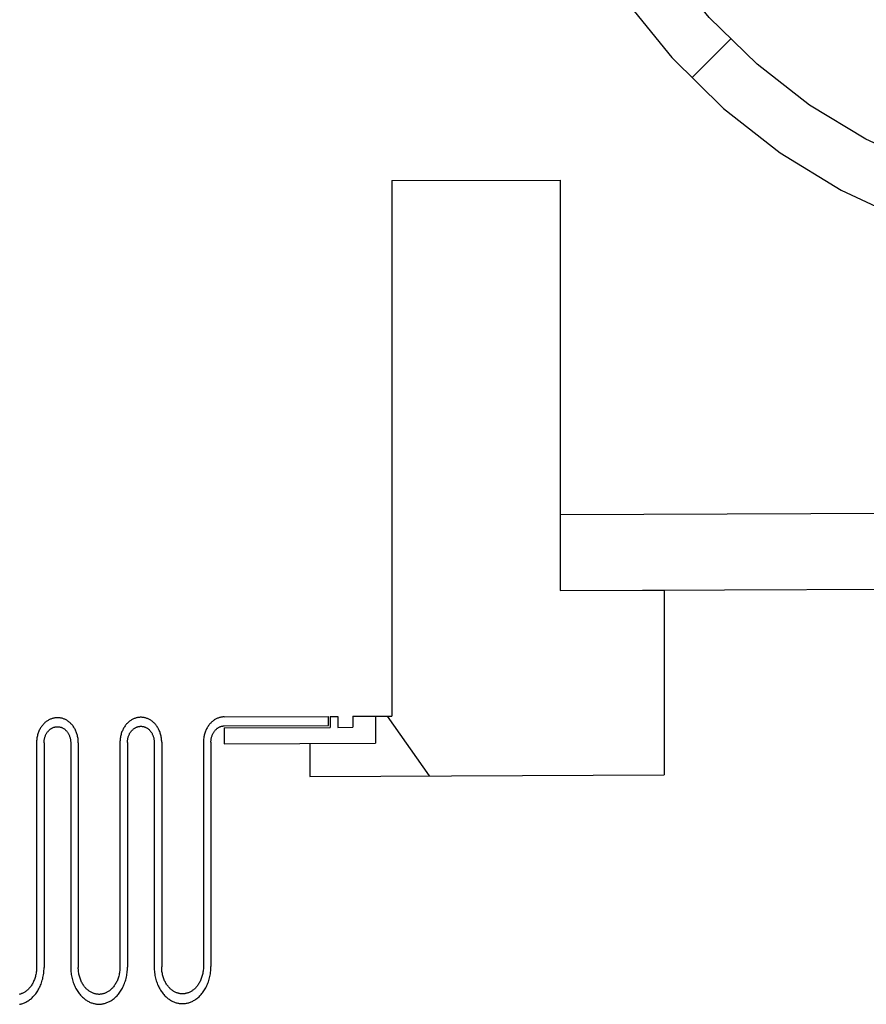
# Model space of a CAD drawing. Extents: x 0 to 34, y 0 to 22.
# Drawn here: x 17.1 to 18.1, y 15.8 to 17 of the extents above; entities that cross this region are included whole.
import ezdxf

# ---------------------------------------------------------------- set-up
doc = ezdxf.new("R2010")
doc.units = 0
doc.header["$LTSCALE"] = 1.87
doc.layers.get('0').update_dxf_attribs({"linetype": 'CONTINUOUS'})

msp = doc.modelspace()

# ---------------------------------------------------------------- linework, layer by layer
at = {"color": 7, "linetype": 'CONTINUOUS'}
for p, q in [((17.9076, 16.94), (17.8612, 16.8936)), ((17.5012, 16.7701), (17.7028, 16.7707)), ((17.5012, 16.7701), (17.5012, 16.1285)), ((17.7028, 16.7707), (17.7028, 16.2789)), ((17.7028, 16.2789), (22.9582, 16.3005)), ((17.7028, 16.2789), (17.8278, 16.2794)), ((17.8278, 16.2794), (17.8278, 16.0583)), ((17.3005, 16.1276), (17.4255, 16.1281)), ((17.4255, 16.1173), (17.4255, 16.1281)), ((17.4275, 16.1281), (17.4365, 16.1282)), ((17.4275, 16.1281), (17.4275, 16.1149)), ((17.4365, 16.1282), (17.4365, 16.115)), ((17.4545, 16.1283), (17.5012, 16.1285)), ((17.4545, 16.1283), (17.4545, 16.1151)), ((17.4815, 16.1284), (17.4815, 16.0959)), ((17.4958, 16.1285), (17.5459, 16.0569)), ((17.3005, 16.1167), (17.4255, 16.1173)), ((17.3005, 16.1143), (17.4275, 16.1149)), ((17.3005, 16.1143), (17.3005, 16.0951)), ((17.4365, 16.115), (17.4545, 16.1151)), ((17.0755, 16.0964), (17.0755, 15.8272)), ((17.0845, 16.0965), (17.0845, 15.8272)), ((17.1165, 16.0966), (17.1165, 15.8274)), ((17.1255, 16.0966), (17.1255, 15.8275)), ((17.1755, 16.0969), (17.1755, 15.8278)), ((17.1845, 16.0969), (17.1845, 15.8278)), ((17.2165, 16.0971), (17.2165, 15.828)), ((17.2255, 16.0971), (17.2255, 15.8281)), ((17.2755, 16.0974), (17.2755, 15.8283)), ((17.2845, 16.0974), (17.2845, 15.8284)), ((17.3005, 16.0951), (17.4815, 16.0959)), ((17.4028, 16.0955), (17.4815, 16.0959)), ((17.4028, 16.0955), (17.4028, 16.0562)), ((17.4028, 16.0562), (17.8278, 16.0583))]:
    msp.add_line(p, q, dxfattribs=at)
for points in [[(18.3701, 16.7441), (18.2919, 16.7488), (18.215, 16.7631), (18.1405, 16.7869), (18.0691, 16.8195), (18.0017, 16.8606), (17.9389, 16.9094), (17.8816, 16.9655), (17.8304, 17.028)], [(17.7813, 16.9856), (17.8369, 16.9175), (17.8988, 16.8566), (17.9666, 16.8034), (18.0397, 16.7584), (18.1177, 16.7223), (18.1997, 16.6958), (18.2843, 16.6798), (18.3701, 16.6746)], [(17.7028, 16.3702), (20.8056, 16.3825), (22.9486, 16.3908)], [(17.1255, 16.0966), (17.1255, 16.0979), (17.1254, 16.0991), (17.1253, 16.1003), (17.1252, 16.1016), (17.125, 16.1028), (17.1247, 16.1039), (17.1245, 16.1051), (17.1242, 16.1063), (17.1238, 16.1074), (17.1235, 16.1085), (17.1231, 16.1096), (17.1226, 16.1106), (17.1222, 16.1117), (17.1217, 16.1127), (17.1211, 16.1136), (17.1206, 16.1146), (17.12, 16.1154), (17.1194, 16.1163), (17.1188, 16.1171), (17.1181, 16.1179), (17.1175, 16.1187), (17.1168, 16.1194), (17.1161, 16.1201), (17.1154, 16.1208), (17.1147, 16.1214), (17.114, 16.122), (17.1132, 16.1225), (17.1125, 16.123), (17.1117, 16.1235), (17.111, 16.1239), (17.1102, 16.1243), (17.1094, 16.1247), (17.1086, 16.125), (17.1078, 16.1253), (17.107, 16.1256), (17.1062, 16.1259), (17.1054, 16.1261), (17.1046, 16.1262), (17.1038, 16.1264), (17.103, 16.1265), (17.1022, 16.1266), (17.1014, 16.1266), (17.1006, 16.1266), (17.0997, 16.1266), (17.0989, 16.1266), (17.0981, 16.1265), (17.0973, 16.1264), (17.0965, 16.1262), (17.0957, 16.126), (17.0949, 16.1258), (17.0941, 16.1256), (17.0933, 16.1253), (17.0925, 16.125), (17.0917, 16.1247), (17.0909, 16.1243), (17.0901, 16.1239), (17.0893, 16.1234), (17.0886, 16.123), (17.0878, 16.1224), (17.0871, 16.1219), (17.0863, 16.1213), (17.0856, 16.1207), (17.0849, 16.12), (17.0842, 16.1193), (17.0835, 16.1186), (17.0829, 16.1178), (17.0822, 16.117), (17.0816, 16.1162), (17.081, 16.1153), (17.0804, 16.1144), (17.0799, 16.1135), (17.0793, 16.1125), (17.0788, 16.1115), (17.0784, 16.1105), (17.0779, 16.1094), (17.0775, 16.1083), (17.0771, 16.1072), (17.0768, 16.1061), (17.0765, 16.1049), (17.0762, 16.1037), (17.076, 16.1025), (17.0758, 16.1013), (17.0757, 16.1001), (17.0756, 16.0989), (17.0755, 16.0976), (17.0755, 16.0964)], [(17.2255, 16.0971), (17.2255, 16.0984), (17.2254, 16.0996), (17.2253, 16.1008), (17.2252, 16.102), (17.225, 16.1032), (17.2247, 16.1044), (17.2245, 16.1056), (17.2242, 16.1067), (17.2238, 16.1079), (17.2235, 16.109), (17.2231, 16.1101), (17.2226, 16.1111), (17.2222, 16.1121), (17.2217, 16.1131), (17.2211, 16.1141), (17.2206, 16.115), (17.22, 16.1159), (17.2194, 16.1168), (17.2188, 16.1176), (17.2182, 16.1184), (17.2175, 16.1192), (17.2168, 16.1199), (17.2161, 16.1206), (17.2154, 16.1212), (17.2147, 16.1218), (17.214, 16.1224), (17.2132, 16.123), (17.2125, 16.1235), (17.2117, 16.1239), (17.211, 16.1244), (17.2102, 16.1248), (17.2094, 16.1252), (17.2086, 16.1255), (17.2078, 16.1258), (17.207, 16.1261), (17.2062, 16.1263), (17.2054, 16.1265), (17.2046, 16.1267), (17.2038, 16.1268), (17.203, 16.127), (17.2022, 16.127), (17.2014, 16.1271), (17.2006, 16.1271), (17.1997, 16.1271), (17.1989, 16.127), (17.1981, 16.1269), (17.1973, 16.1268), (17.1965, 16.1267), (17.1957, 16.1265), (17.1949, 16.1263), (17.1941, 16.1261), (17.1933, 16.1258), (17.1925, 16.1255), (17.1917, 16.1251), (17.1909, 16.1248), (17.1901, 16.1243), (17.1893, 16.1239), (17.1886, 16.1234), (17.1878, 16.1229), (17.1871, 16.1223), (17.1863, 16.1218), (17.1856, 16.1211), (17.1849, 16.1205), (17.1842, 16.1198), (17.1835, 16.1191), (17.1829, 16.1183), (17.1822, 16.1175), (17.1816, 16.1167), (17.181, 16.1158), (17.1804, 16.1149), (17.1799, 16.1139), (17.1793, 16.113), (17.1788, 16.112), (17.1784, 16.1109), (17.1779, 16.1099), (17.1775, 16.1088), (17.1771, 16.1077), (17.1768, 16.1065), (17.1765, 16.1054), (17.1762, 16.1042), (17.176, 16.103), (17.1758, 16.1018), (17.1757, 16.1006), (17.1756, 16.0994), (17.1755, 16.0981), (17.1755, 16.0969)], [(17.3005, 16.1276), (17.2997, 16.1275), (17.2989, 16.1275), (17.2981, 16.1274), (17.2972, 16.1273), (17.2964, 16.1271), (17.2956, 16.127), (17.2948, 16.1268), (17.294, 16.1265), (17.2932, 16.1262), (17.2924, 16.1259), (17.2916, 16.1256), (17.2909, 16.1252), (17.2901, 16.1248), (17.2893, 16.1243), (17.2885, 16.1239), (17.2878, 16.1233), (17.287, 16.1228), (17.2863, 16.1222), (17.2856, 16.1216), (17.2849, 16.1209), (17.2842, 16.1202), (17.2835, 16.1195), (17.2828, 16.1187), (17.2822, 16.1179), (17.2816, 16.1171), (17.281, 16.1162), (17.2804, 16.1153), (17.2798, 16.1144), (17.2793, 16.1134), (17.2788, 16.1124), (17.2784, 16.1114), (17.2779, 16.1103), (17.2775, 16.1092), (17.2771, 16.1081), (17.2768, 16.107), (17.2765, 16.1058), (17.2762, 16.1047), (17.276, 16.1035), (17.2758, 16.1023), (17.2757, 16.101), (17.2756, 16.0998), (17.2755, 16.0986), (17.2755, 16.0974)], [(17.0845, 16.0965), (17.0845, 16.0973), (17.0846, 16.0982), (17.0846, 16.0991), (17.0848, 16.1), (17.0849, 16.1008), (17.0851, 16.1017), (17.0853, 16.1025), (17.0855, 16.1033), (17.0858, 16.1041), (17.0861, 16.1049), (17.0864, 16.1056), (17.0868, 16.1064), (17.0871, 16.1071), (17.0875, 16.1078), (17.0879, 16.1084), (17.0884, 16.1091), (17.0888, 16.1097), (17.0893, 16.1102), (17.0897, 16.1108), (17.0902, 16.1113), (17.0907, 16.1118), (17.0912, 16.1122), (17.0918, 16.1127), (17.0923, 16.1131), (17.0928, 16.1134), (17.0934, 16.1138), (17.0939, 16.1141), (17.0945, 16.1144), (17.0951, 16.1146), (17.0956, 16.1149), (17.0962, 16.1151), (17.0968, 16.1153), (17.0973, 16.1154), (17.0979, 16.1156), (17.0985, 16.1157), (17.0991, 16.1157), (17.0997, 16.1158), (17.1002, 16.1158), (17.1008, 16.1158), (17.1014, 16.1158), (17.102, 16.1157), (17.1026, 16.1157), (17.1031, 16.1156), (17.1037, 16.1154), (17.1043, 16.1153), (17.1049, 16.1151), (17.1054, 16.1149), (17.106, 16.1147), (17.1065, 16.1144), (17.1071, 16.1141), (17.1077, 16.1138), (17.1082, 16.1135), (17.1087, 16.1131), (17.1093, 16.1127), (17.1098, 16.1123), (17.1103, 16.1118), (17.1108, 16.1113), (17.1113, 16.1108), (17.1117, 16.1103), (17.1122, 16.1097), (17.1126, 16.1091), (17.1131, 16.1085), (17.1135, 16.1079), (17.1139, 16.1072), (17.1142, 16.1065), (17.1146, 16.1058), (17.1149, 16.105), (17.1152, 16.1042), (17.1154, 16.1034), (17.1157, 16.1026), (17.1159, 16.1018), (17.1161, 16.101), (17.1162, 16.1001), (17.1163, 16.0992), (17.1164, 16.0984), (17.1165, 16.0975), (17.1165, 16.0966)], [(17.1845, 16.0969), (17.1845, 16.0978), (17.1846, 16.0987), (17.1846, 16.0996), (17.1848, 16.1004), (17.1849, 16.1013), (17.1851, 16.1021), (17.1853, 16.103), (17.1855, 16.1038), (17.1858, 16.1046), (17.1861, 16.1054), (17.1864, 16.1061), (17.1868, 16.1068), (17.1871, 16.1076), (17.1875, 16.1082), (17.1879, 16.1089), (17.1884, 16.1095), (17.1888, 16.1101), (17.1893, 16.1107), (17.1897, 16.1112), (17.1902, 16.1118), (17.1907, 16.1122), (17.1912, 16.1127), (17.1918, 16.1131), (17.1923, 16.1135), (17.1928, 16.1139), (17.1934, 16.1142), (17.1939, 16.1146), (17.1945, 16.1149), (17.1951, 16.1151), (17.1956, 16.1153), (17.1962, 16.1156), (17.1968, 16.1157), (17.1973, 16.1159), (17.1979, 16.116), (17.1985, 16.1161), (17.1991, 16.1162), (17.1997, 16.1163), (17.2002, 16.1163), (17.2008, 16.1163), (17.2014, 16.1163), (17.202, 16.1162), (17.2026, 16.1161), (17.2031, 16.116), (17.2037, 16.1159), (17.2043, 16.1157), (17.2049, 16.1156), (17.2054, 16.1154), (17.206, 16.1151), (17.2066, 16.1149), (17.2071, 16.1146), (17.2077, 16.1143), (17.2082, 16.1139), (17.2087, 16.1136), (17.2093, 16.1132), (17.2098, 16.1127), (17.2103, 16.1123), (17.2108, 16.1118), (17.2113, 16.1113), (17.2117, 16.1108), (17.2122, 16.1102), (17.2126, 16.1096), (17.2131, 16.109), (17.2135, 16.1083), (17.2139, 16.1077), (17.2142, 16.107), (17.2146, 16.1062), (17.2149, 16.1055), (17.2152, 16.1047), (17.2154, 16.1039), (17.2157, 16.1031), (17.2159, 16.1023), (17.2161, 16.1014), (17.2162, 16.1006), (17.2163, 16.0997), (17.2164, 16.0988), (17.2165, 16.098), (17.2165, 16.0971)], [(17.2845, 16.0974), (17.2845, 16.0983), (17.2846, 16.0991), (17.2846, 16.1), (17.2847, 16.1009), (17.2849, 16.1017), (17.2851, 16.1025), (17.2853, 16.1034), (17.2855, 16.1042), (17.2858, 16.1049), (17.286, 16.1057), (17.2864, 16.1065), (17.2867, 16.1072), (17.2871, 16.1079), (17.2874, 16.1086), (17.2878, 16.1092), (17.2883, 16.1098), (17.2887, 16.1104), (17.2891, 16.111), (17.2896, 16.1116), (17.2901, 16.1121), (17.2906, 16.1126), (17.2911, 16.113), (17.2916, 16.1135), (17.2921, 16.1139), (17.2926, 16.1142), (17.2932, 16.1146), (17.2937, 16.1149), (17.2943, 16.1152), (17.2948, 16.1155), (17.2954, 16.1157), (17.2959, 16.1159), (17.2965, 16.1161), (17.2971, 16.1163), (17.2976, 16.1164), (17.2982, 16.1165), (17.2988, 16.1166), (17.2993, 16.1167), (17.2999, 16.1167), (17.3005, 16.1167)], [(17.0755, 15.8272), (17.0755, 15.8258), (17.0754, 15.8245), (17.0753, 15.8231), (17.0751, 15.8218), (17.0749, 15.8204), (17.0747, 15.8191), (17.0744, 15.8178), (17.0741, 15.8165), (17.0737, 15.8153), (17.0733, 15.814), (17.0729, 15.8128), (17.0724, 15.8117), (17.072, 15.8106), (17.0714, 15.8095), (17.0709, 15.8084), (17.0703, 15.8074), (17.0697, 15.8064), (17.0691, 15.8055), (17.0685, 15.8046), (17.0678, 15.8037), (17.0671, 15.8029), (17.0664, 15.8022), (17.0658, 15.8014), (17.065, 15.8007), (17.0643, 15.8001), (17.0636, 15.7995), (17.0629, 15.7989), (17.0621, 15.7984), (17.0614, 15.7979), (17.0606, 15.7974), (17.0599, 15.797), (17.0591, 15.7966), (17.0584, 15.7963), (17.0576, 15.796), (17.0569, 15.7957), (17.0561, 15.7954), (17.0554, 15.7952), (17.0546, 15.795)], [(17.0552, 15.7832), (17.0561, 15.7834), (17.0571, 15.7837), (17.058, 15.7839), (17.059, 15.7842), (17.0599, 15.7846), (17.0609, 15.785), (17.0618, 15.7854), (17.0628, 15.7859), (17.0637, 15.7864), (17.0647, 15.7869), (17.0656, 15.7875), (17.0665, 15.7881), (17.0675, 15.7888), (17.0684, 15.7895), (17.0693, 15.7903), (17.0702, 15.7911), (17.0711, 15.792), (17.072, 15.7929), (17.0728, 15.7939), (17.0737, 15.7949), (17.0745, 15.7959), (17.0753, 15.797), (17.0761, 15.7982), (17.0769, 15.7994), (17.0776, 15.8006), (17.0784, 15.8019), (17.079, 15.8033), (17.0797, 15.8046), (17.0803, 15.8061), (17.0809, 15.8075), (17.0815, 15.809), (17.082, 15.8106), (17.0824, 15.8121), (17.0829, 15.8137), (17.0832, 15.8154), (17.0836, 15.817), (17.0838, 15.8187), (17.0841, 15.8204), (17.0843, 15.8221), (17.0844, 15.8238), (17.0845, 15.8255), (17.0845, 15.8272)], [(17.1165, 15.8274), (17.1165, 15.8257), (17.1166, 15.824), (17.1167, 15.8223), (17.1169, 15.8206), (17.1171, 15.8189), (17.1174, 15.8172), (17.1177, 15.8156), (17.1181, 15.814), (17.1185, 15.8124), (17.119, 15.8108), (17.1195, 15.8093), (17.12, 15.8078), (17.1206, 15.8064), (17.1212, 15.8049), (17.1219, 15.8036), (17.1226, 15.8023), (17.1233, 15.801), (17.124, 15.7997), (17.1248, 15.7986), (17.1256, 15.7974), (17.1264, 15.7963), (17.1272, 15.7953), (17.1281, 15.7943), (17.1289, 15.7933), (17.1298, 15.7924), (17.1307, 15.7916), (17.1316, 15.7908), (17.1325, 15.79), (17.1334, 15.7893), (17.1343, 15.7886), (17.1352, 15.788), (17.1361, 15.7874), (17.1371, 15.7869), (17.138, 15.7864), (17.139, 15.7859), (17.1399, 15.7855), (17.1409, 15.7851), (17.1418, 15.7848), (17.1428, 15.7845), (17.1437, 15.7842), (17.1447, 15.784), (17.1456, 15.7838), (17.1466, 15.7836), (17.1475, 15.7835), (17.1485, 15.7834), (17.1494, 15.7834), (17.1504, 15.7834), (17.1513, 15.7834), (17.1523, 15.7834), (17.1533, 15.7835), (17.1542, 15.7837), (17.1552, 15.7838), (17.1561, 15.784), (17.1571, 15.7842), (17.158, 15.7845), (17.159, 15.7848), (17.1599, 15.7852), (17.1609, 15.7856), (17.1618, 15.786), (17.1628, 15.7865), (17.1637, 15.787), (17.1647, 15.7875), (17.1656, 15.7881), (17.1665, 15.7887), (17.1675, 15.7894), (17.1684, 15.7901), (17.1693, 15.7909), (17.1702, 15.7917), (17.1711, 15.7926), (17.172, 15.7935), (17.1728, 15.7945), (17.1737, 15.7955), (17.1745, 15.7965), (17.1753, 15.7976), (17.1761, 15.7988), (17.1769, 15.8), (17.1776, 15.8012), (17.1784, 15.8025), (17.179, 15.8039), (17.1797, 15.8052), (17.1803, 15.8067), (17.1809, 15.8081), (17.1815, 15.8096), (17.182, 15.8112), (17.1824, 15.8127), (17.1829, 15.8143), (17.1832, 15.816), (17.1836, 15.8176), (17.1838, 15.8193), (17.1841, 15.821), (17.1843, 15.8227), (17.1844, 15.8244), (17.1845, 15.8261), (17.1845, 15.8278)], [(17.1755, 15.8278), (17.1755, 15.8264), (17.1754, 15.825), (17.1753, 15.8237), (17.1751, 15.8223), (17.1749, 15.821), (17.1747, 15.8197), (17.1744, 15.8184), (17.1741, 15.8171), (17.1737, 15.8158), (17.1733, 15.8146), (17.1729, 15.8134), (17.1724, 15.8123), (17.172, 15.8111), (17.1714, 15.81), (17.1709, 15.809), (17.1703, 15.808), (17.1697, 15.807), (17.1691, 15.8061), (17.1685, 15.8052), (17.1678, 15.8043), (17.1671, 15.8035), (17.1665, 15.8027), (17.1658, 15.802), (17.165, 15.8013), (17.1643, 15.8007), (17.1636, 15.8001), (17.1629, 15.7995), (17.1621, 15.799), (17.1614, 15.7985), (17.1607, 15.798), (17.1599, 15.7976), (17.1592, 15.7972), (17.1584, 15.7969), (17.1576, 15.7965), (17.1569, 15.7963), (17.1561, 15.796), (17.1554, 15.7958), (17.1546, 15.7956), (17.1538, 15.7955), (17.1531, 15.7953), (17.1523, 15.7952), (17.1516, 15.7952), (17.1508, 15.7951), (17.15, 15.7951), (17.1493, 15.7952), (17.1485, 15.7952), (17.1477, 15.7953), (17.147, 15.7954), (17.1462, 15.7956), (17.1455, 15.7958), (17.1447, 15.796), (17.144, 15.7962), (17.1432, 15.7965), (17.1424, 15.7968), (17.1417, 15.7972), (17.141, 15.7976), (17.1402, 15.798), (17.1395, 15.7984), (17.1387, 15.7989), (17.138, 15.7994), (17.1373, 15.8), (17.1366, 15.8006), (17.1358, 15.8012), (17.1351, 15.8019), (17.1345, 15.8026), (17.1338, 15.8034), (17.1331, 15.8042), (17.1325, 15.805), (17.1318, 15.8059), (17.1312, 15.8068), (17.1306, 15.8078), (17.1301, 15.8088), (17.1295, 15.8099), (17.129, 15.8109), (17.1285, 15.812), (17.1281, 15.8132), (17.1276, 15.8144), (17.1272, 15.8156), (17.1269, 15.8168), (17.1266, 15.8181), (17.1263, 15.8194), (17.126, 15.8207), (17.1258, 15.8221), (17.1257, 15.8234), (17.1256, 15.8248), (17.1255, 15.8261), (17.1255, 15.8275)], [(17.2165, 15.828), (17.2165, 15.8263), (17.2166, 15.8246), (17.2167, 15.8229), (17.2169, 15.8212), (17.2171, 15.8195), (17.2174, 15.8178), (17.2177, 15.8162), (17.2181, 15.8146), (17.2185, 15.813), (17.219, 15.8114), (17.2195, 15.8099), (17.22, 15.8084), (17.2206, 15.8069), (17.2212, 15.8055), (17.2219, 15.8042), (17.2226, 15.8028), (17.2233, 15.8016), (17.224, 15.8003), (17.2248, 15.7991), (17.2256, 15.798), (17.2264, 15.7969), (17.2272, 15.7959), (17.2281, 15.7949), (17.2289, 15.7939), (17.2298, 15.793), (17.2307, 15.7922), (17.2316, 15.7914), (17.2325, 15.7906), (17.2334, 15.7899), (17.2343, 15.7892), (17.2352, 15.7886), (17.2361, 15.788), (17.2371, 15.7875), (17.238, 15.787), (17.239, 15.7865), (17.2399, 15.7861), (17.2409, 15.7857), (17.2418, 15.7854), (17.2428, 15.7851), (17.2437, 15.7848), (17.2447, 15.7846), (17.2456, 15.7844), (17.2466, 15.7842), (17.2475, 15.7841), (17.2485, 15.784), (17.2494, 15.784), (17.2504, 15.784), (17.2513, 15.784), (17.2523, 15.784), (17.2533, 15.7841), (17.2542, 15.7842), (17.2552, 15.7844), (17.2561, 15.7846), (17.2571, 15.7848), (17.258, 15.7851), (17.259, 15.7854), (17.2599, 15.7858), (17.2609, 15.7862), (17.2618, 15.7866), (17.2628, 15.787), (17.2637, 15.7876), (17.2647, 15.7881), (17.2656, 15.7887), (17.2665, 15.7893), (17.2675, 15.79), (17.2684, 15.7907), (17.2693, 15.7915), (17.2702, 15.7923), (17.2711, 15.7932), (17.272, 15.7941), (17.2728, 15.795), (17.2737, 15.7961), (17.2745, 15.7971), (17.2753, 15.7982), (17.2761, 15.7994), (17.2769, 15.8006), (17.2776, 15.8018), (17.2784, 15.8031), (17.2791, 15.8044), (17.2797, 15.8058), (17.2803, 15.8072), (17.2809, 15.8087), (17.2815, 15.8102), (17.282, 15.8117), (17.2824, 15.8133), (17.2829, 15.8149), (17.2832, 15.8165), (17.2836, 15.8182), (17.2838, 15.8199), (17.2841, 15.8216), (17.2843, 15.8233), (17.2844, 15.825), (17.2845, 15.8267), (17.2845, 15.8284)], [(17.2755, 15.8283), (17.2755, 15.827), (17.2754, 15.8256), (17.2753, 15.8243), (17.2751, 15.8229), (17.2749, 15.8216), (17.2747, 15.8203), (17.2744, 15.819), (17.2741, 15.8177), (17.2737, 15.8164), (17.2733, 15.8152), (17.2729, 15.814), (17.2725, 15.8129), (17.272, 15.8117), (17.2714, 15.8106), (17.2709, 15.8096), (17.2703, 15.8086), (17.2697, 15.8076), (17.2691, 15.8067), (17.2685, 15.8058), (17.2678, 15.8049), (17.2671, 15.8041), (17.2665, 15.8033), (17.2658, 15.8026), (17.2651, 15.8019), (17.2643, 15.8013), (17.2636, 15.8007), (17.2629, 15.8001), (17.2621, 15.7996), (17.2614, 15.7991), (17.2607, 15.7986), (17.2599, 15.7982), (17.2592, 15.7978), (17.2584, 15.7975), (17.2576, 15.7971), (17.2569, 15.7969), (17.2561, 15.7966), (17.2554, 15.7964), (17.2546, 15.7962), (17.2538, 15.796), (17.2531, 15.7959), (17.2523, 15.7958), (17.2516, 15.7958), (17.2508, 15.7957), (17.25, 15.7957), (17.2493, 15.7958), (17.2485, 15.7958), (17.2477, 15.7959), (17.247, 15.796), (17.2462, 15.7962), (17.2455, 15.7964), (17.2447, 15.7966), (17.244, 15.7968), (17.2432, 15.7971), (17.2425, 15.7974), (17.2417, 15.7978), (17.241, 15.7981), (17.2402, 15.7986), (17.2395, 15.799), (17.2387, 15.7995), (17.238, 15.8), (17.2373, 15.8006), (17.2366, 15.8012), (17.2358, 15.8018), (17.2351, 15.8025), (17.2345, 15.8032), (17.2338, 15.804), (17.2331, 15.8048), (17.2325, 15.8056), (17.2318, 15.8065), (17.2312, 15.8074), (17.2306, 15.8084), (17.2301, 15.8094), (17.2295, 15.8104), (17.229, 15.8115), (17.2285, 15.8126), (17.2281, 15.8138), (17.2276, 15.815), (17.2272, 15.8162), (17.2269, 15.8174), (17.2266, 15.8187), (17.2263, 15.82), (17.226, 15.8213), (17.2258, 15.8226), (17.2257, 15.824), (17.2256, 15.8253), (17.2255, 15.8267), (17.2255, 15.8281)]]:
    msp.add_lwpolyline(points, dxfattribs=at)

doc.saveas('drawing.dxf')
